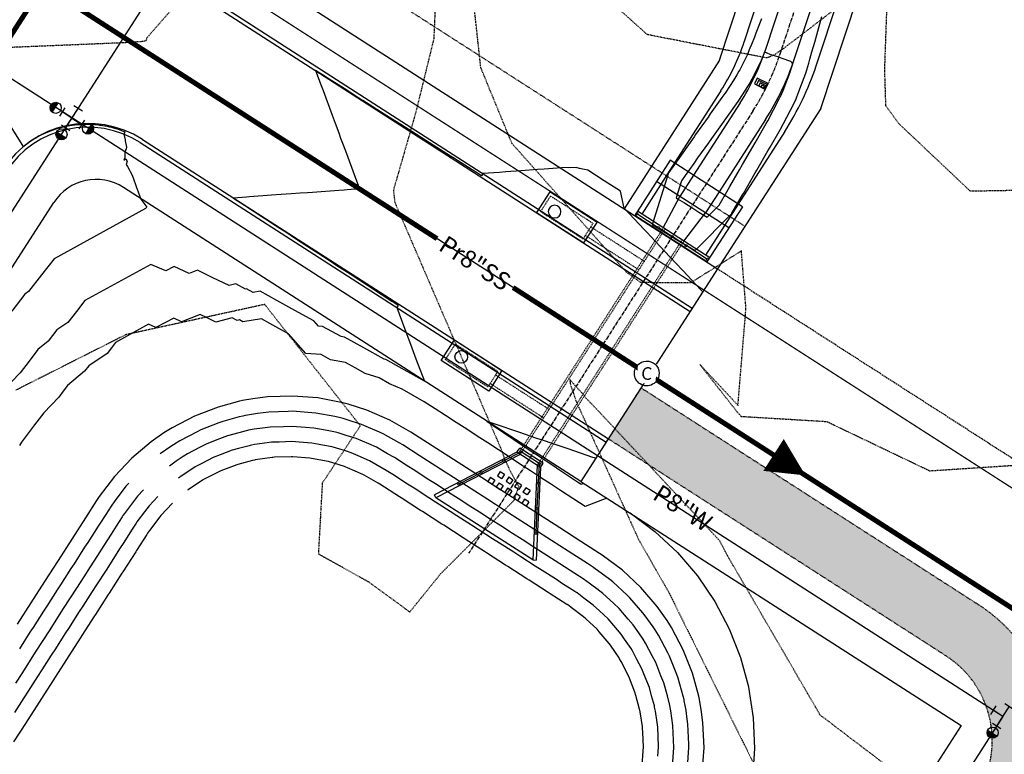
# Model space of a CAD drawing. Extents: x 2165408 to 2168187, y 13659728 to 13663906.
# Drawn here: x 2166787 to 2166982, y 13660793 to 13660939 of the extents above; entities that cross this region are included whole.
import ezdxf

# ---------------------------------------------------------------- set-up
doc = ezdxf.new("R2010")
doc.units = 0
doc.header["$MEASUREMENT"] = 0
for name, pattern in [('CENTER2', [1.125, 0.75, -0.125, 0.125, -0.125]), ('DASHED2', [0.375, 0.25, -0.125]), ('HIDDEN2', [0.1875, 0.125, -0.0625]), ('HIDDEN3', [0.08, 0.05, -0.03])]:
    doc.linetypes.add(name, pattern=pattern)
doc.layers.get('0').update_dxf_attribs({"color": 4})
doc.layers.get('Defpoints').update_dxf_attribs({"color": 8})
for name, color, linetype in [('C-CONTOURS-EXISTING', 11, 'HIDDEN2'), ('C-CONTOURS-PROPOSED', 3, 'Continuous'), ('C-U01-BNDRY', 81, 'Continuous'), ('C-U01-BNDRY-PLAT-ESMT', 81, 'DASHED2'), ('C-U01-DRAIN-CL', 1, 'CENTER2'), ('C-U01-DRAIN-CONC', 103, 'Continuous'), ('C-U01-DRAIN-EARTH', 2, 'Continuous'), ('C-U01-DRAIN-STORM', 103, 'Continuous'), ('C-U01-ESMT', 3, 'HIDDEN2'), ('C-U01-PVMT-CURB-BACK', 1, 'Continuous'), ('C-U01-PVMT-CURB-FACE', 2, 'Continuous'), ('C-U01-ROW', 6, 'Continuous'), ('C-U01-STREET-CL', 1, 'CENTER2'), ('C-U01-SWR-FLOW', 3, 'Continuous'), ('C-U01-SWR-LABEL', 3, 'Continuous'), ('C-U01-SWR-MANHOLE', 3, 'Continuous'), ('C-U01-SWR-PIPE', 61, 'Continuous'), ('C-U01-WATR-FITTINGS', 2, 'Continuous'), ('C-U01-WATR-LABEL', 2, 'Continuous'), ('C-U01-WATR-PIPE', 150, 'Continuous')]:
    doc.layers.add(name, color=color, linetype=linetype)
doc.styles.get("Standard").update_dxf_attribs({"font": 'arial.ttf'})

# ---------------------------------------------------------------- blocks, each defined once
blk = doc.blocks.new('*U30')
for p, q in [((1, 2.3), (-1, 2.3)), ((0, 0), (0, 2.3)), ((-2.3, -1), (-2.3, 1)), ((-2.3, 0), (0, 0)), ((0, 0), (2.3, 0)), ((0, 0), (0, -2.3)), ((2.3, -1), (2.3, 1)), ((1, -2.3), (-1, -2.3))]:
    blk.add_line(p, q)
blk = doc.blocks.new('*U10')
h = blk.add_hatch(color=256)
h.dxf.hatch_style = 1
h.paths.add_polyline_path([(3.8, 1.1), (3.8, 0), (4.9, 0, 0.414214)])
h.paths.add_polyline_path([(4.9, 0), (3.8, 0), (3.8, -1.1, 0.414214)])
blk.add_circle((3.8, 0), 1.1)
blk = doc.blocks.new('*U11')
h = blk.add_hatch(color=256)
h.dxf.hatch_style = 1
h.paths.add_polyline_path([(3.8, 1.1), (3.8, 0), (4.9, 0, 0.414214)])
h.paths.add_polyline_path([(4.9, 0), (3.8, 0), (3.8, -1.1, 0.414214)])
blk.add_circle((3.8, 0), 1.1)
blk = doc.blocks.new('*U12')
h = blk.add_hatch(color=256)
h.dxf.hatch_style = 1
h.paths.add_polyline_path([(3.8, 1.1), (3.8, 0), (4.9, 0, 0.414214)])
h.paths.add_polyline_path([(4.9, 0), (3.8, 0), (3.8, -1.1, 0.414214)])
blk.add_circle((3.8, 0), 1.1)
blk = doc.blocks.new('UP-Water Fittings')
for p, q in [((1, 2.3), (-1, 2.3)), ((0, 0), (0, 2.3)), ((-2.3, -1), (-2.3, 1)), ((-2.3, 0), (0, 0)), ((0, 0), (2.3, 0)), ((2.3, -1), (2.3, 1))]:
    blk.add_line(p, q)
blk = doc.blocks.new('STORM-TYPE C TYPE I')
for p, q in [((-2.42, -5.58), (-2.42, 5.58)), ((-2.42, 5.58), (2.42, 5.58)), ((2.42, 5.58), (2.42, -5.58)), ((2.42, -5.58), (-2.42, -5.58))]:
    blk.add_line(p, q)
at = {"linetype": 'HIDDEN2', "ltscale": 0.3}
for p, q in [((-1.83, 5), (1.83, 5)), ((1.83, -5), (-1.83, -5))]:
    blk.add_line(p, q, dxfattribs=at)
at = {"linetype": 'HIDDEN2', "ltscale": 0.5}
for p, q in [((-1.83, 5), (-1.83, -5)), ((1.83, 5), (1.83, -5))]:
    blk.add_line(p, q, dxfattribs=at)
blk.add_circle((0.33, 2.65), 1.25)
blk = doc.blocks.new('SWR-FLOW')
at = {"linetype": 'HIDDEN2'}
blk.add_lwpolyline([(-8, 0, 8, 0, 0), (0, 0, 0, 0, 0)], format="xyseb", dxfattribs=at)

msp = doc.modelspace()

# ---------------------------------------------------------------- hatches: boundary and pattern name
at = {"layer": 'C-U01-SWR-PIPE', "transparency": 33554687}
h = msp.add_hatch(dxfattribs=at)
h.set_pattern_fill('GRAVEL', color=8, scale=10, angle=45)
h.set_pattern_definition([(273.012787504, (-1.9799, 12.1622), (7.071067811865, -120.208152801713), [1.34536, -133.190880471]), (229.969740728, (-1.9092, 10.81873), (77.78174593052, 91.923881554251), [2.30868, -228.559247612]), (177.510447078, (-3.3941, 9.05097), (148.492424049175, -7.071067811864), [1.62788, -161.160325961]), (312.273689006, (-4.38406, 4.5255), (-134.350288425444, 148.492424049175), [2.10238, -208.135580416]), (337.833654178, (-2.96985, 2.96985), (-120.208152801713, 49.497474683059), [2.06155, -204.093731281]), (42.273689006, (-1.06066, 2.19203), (-148.492424049175, -134.350288425444), [2.10238, -208.135580416]), (82.6942404667, (0.49497, 3.60624), (-21.213203435597, -162.634559672906), [2.78029, -275.248485489]), (117.255328375, (0.84853, 6.36396), (-106.066017177982, 205.060966544099), [2.62488, -259.863214968]), (166.429565615, (-0.35355, 8.6974), (-148.492424049175, 35.355339059327), [2.1095, -208.840731097]), (220.236358309, (-2.4042, 9.1924), (84.852813742386, 70.710678118654), [2.40832, -118.007625788]), (267.397437798, (-4.24264, 7.63675), (-7.0710678118654, -162.6345596729055), [3.11448, -308.333750048]), (183.814074834, (2.687, 11.4551), (-91.92388155425, -7.071067811866), [1.06301, -105.238448127]), (216.46923439, (1.62635, 11.3844), (106.066017177982, 77.78174593052), [2.02237, -200.2151141616]), (270, (0, 10.182), (7.071067812, -7.071067812), [1.41421, -12.727925624]), (248.198590514, (-1.3435, 10.5359), (21.2132034356, 49.49747468306), [0.76158, -75.396151059]), (336.801409486, (-1.6263, 9.8288), (-28.28427124746, 14.14213562373), [1.07703, -52.774618071]), (75.963756532, (-0.6364, 9.4045), (7.07106781187, 35.35533905933), [1.74929, -56.5602289485]), (206.565051177, (-0.212, 11.1016), (21.2132034356, 7.0710678119), [1.26491, -30.357866602]), (61.389540334, (-5.72756, 5.72756), (49.497474683058, 91.923881554251), [1.772, -175.428451467]), (115.346175942, (-4.87904, 7.2832), (49.497474683074, -106.066017178015), [1.48661, -147.174077473]), (338.198590514, (-1.6263, 12.5158), (-49.49747468306, 21.2132034356), [1.52315, -74.634581059]), (28.610459666, (-0.21213, 11.9501), (-91.923881554251, -49.497474683058), [1.772, -175.428451467]), (24.44395478, (-1.3435, 1.3435), (-49.49747468306, -21.2132034356), [1.7088, -83.731237453]), (339.775140569, (0.2121, 2.0506), (-113.137084989848, 42.426406871193), [1.43178, -141.746430633]), (111.801409486, (5.5154, 5.5154), (-21.2132034356, 49.49747468306), [1.52315, -74.634581059]), (62.3540246363, (4.94975, 6.92965), (-63.63961030679, -120.208152801713), [1.67631, -165.9542361424]), (114.44395478, (2.0506, 2.0506), (21.2132034356, -49.49747468306), [0.8544, -84.585637453]), (146.309932474, (5.0912, 5.0912), (-35.35533905933, 21.2132034356), [0.5099, -50.480295136]), (210.963756532, (4.667, 5.374), (28.28427124746, 14.14213562373), [2.06155, -39.169506256]), (231.009005957, (2.89914, 4.31335), (63.63961030679, 77.78174593052), [1.9105, -189.1392317454]), (348.690067526, (0, 8.768), (-21.2132034356, 7.07106781187), [1.44222, -34.613292755]), (38.157226587, (1.4142, 8.4853), (134.350288425444, 106.066017177982), [2.51794, -249.27562624]), (105.945395901, (3.3941, 10.0409), (21.213203435596, -77.78174593052), [1.02956, -101.92674141]), (135, (3.111, 11.031), (-14.142135624, 9e-16), [0.6, -9.4]), (165.256437164, (2.5456, 4.38406), (77.78174593052, -21.213203435596), [1.38924, -137.5351998945]), (93.012787504, (1.2021, 4.7376), (-7.071067811865, 120.208152801713), [2.69072, -131.845520471]), (45, (1.061, 7.425), (0, 14.142135624), [2.6, -7.4]), (10.304846469, (2.89914, 9.2631), (120.208152801713, 21.2132034356), [1.58114, -156.5327430084]), (299.054604099, (4.4548, 9.546), (21.2132034356, -35.35533905933), [1.45602, -71.345078893]), (252.645975364, (5.1619, 8.27315), (-63.639610306789, -205.060966544099), [2.37065, -234.6947418226]), (220.42607874, (4.45477, 6.0104), (-98.994949366116, -84.852813742385), [2.50799, -248.29073408])])
edge = h.paths.add_edge_path()
edge.add_line((2166863.06, 13660608.59), (2166976.59, 13660785.25))
edge.add_arc((2166959.77, 13660796.06), 20, 327.2737, 417.2737)
edge.add_line((2166970.58, 13660812.89), (2166903.79, 13660855.81))
edge.add_line((2166903.79, 13660855.81), (2166910.27, 13660865.91))
edge.add_line((2166910.27, 13660865.91), (2166977.07, 13660822.98))
edge.add_arc((2166959.77, 13660796.06), 32, -32.7263, 57.2737, ccw=False)
edge.add_line((2166986.69, 13660778.76), (2166873.16, 13660602.1))
edge.add_arc((2166889.98, 13660591.29), 20, 147.2737, 237.2737)
edge.add_line((2166879.17, 13660574.46), (2167507.7, 13660170.55))
edge.add_line((2167507.7, 13660170.55), (2167496.53, 13660149.54))
edge.add_arc((2167505.27, 13660188.57), 40, 234.2535, 257.3791, ccw=False)
edge.add_line((2167481.9, 13660156.11), (2167488.54, 13660168.59))
edge.add_line((2167488.54, 13660168.59), (2166872.68, 13660564.37))
edge.add_arc((2166889.98, 13660591.29), 32, 147.2737, 237.2737, ccw=False)

# ---------------------------------------------------------------- linework, layer by layer
at = {"layer": 'C-CONTOURS-EXISTING', "color": 11, "linetype": 'HIDDEN2', "lineweight": -3, "elevation": 570}
for points in [[(2166845.47, 13660972.88), (2166812.44, 13660935.14), (2166812.27, 13660934.57), (2166811.65, 13660934.44), (2166807.78, 13660934.18), (2166747.61, 13660931.71)], [(2166955.81, 13660946.34), (2166938.5, 13660933.1), (2166936.58, 13660931.76), (2166935.14, 13660931.19), (2166911.49, 13660935.81), (2166895.08, 13660950.61)], [(2167118.61, 13660845.77), (2167099.17, 13660883.31), (2167097.29, 13660886.7), (2167095.91, 13660892.82), (2167097.23, 13660908.55), (2167097.72, 13660911.19), (2167096.78, 13660912.86), (2167093.17, 13660912.37), (2167073.76, 13660910.34), (2167062.32, 13660906.57), (2167033.82, 13660899.34), (2167028.08, 13660899.96), (2166995.47, 13660905.15), (2166975.44, 13660904.81), (2166961.37, 13660918.1), (2166958.71, 13660921.7), (2166958.49, 13660928.95), (2166958.96, 13660942.2)]]:
    msp.add_lwpolyline(points, dxfattribs=at)
at = {"layer": 'C-CONTOURS-EXISTING', "color": 8, "linetype": 'HIDDEN2', "lineweight": -3}
for points, elevation in [([(2166870.67, 13660967.24), (2166869.24, 13660934.95), (2166865.69, 13660920.48), (2166861.25, 13660905), (2166861.52, 13660902.65), (2166882.71, 13660853.44), (2166883.18, 13660852.03), (2166884.4, 13660849.32), (2166886.05, 13660846.42), (2166885.1, 13660843.61), (2166870.61, 13660829.11), (2166864.48, 13660821.54), (2166856.46, 13660827.43), (2166846.47, 13660833), (2166847.25, 13660847.13), (2166854.71, 13660858.39), (2166835.79, 13660882.41), (2166808.27, 13660876.41), (2166786.54, 13660865.44)], 569), ([(2166998.99, 13660851.49), (2166967.42, 13660849.43), (2166947.06, 13660859.18), (2166930.07, 13660860.2), (2166930.02, 13660860.38), (2166929.37, 13660861.03), (2166921.89, 13660870.55), (2166929.44, 13660862.44), (2166931.03, 13660881.62), (2166930.12, 13660893.01), (2166920.04, 13660886.66), (2166910.22, 13660886.74), (2166907.41, 13660888.75), (2166884.71, 13660914.29), (2166878.56, 13660929.27), (2166874.8, 13660963.69)], 569), ([(2166966.22, 13660785.56), (2166945.72, 13660801.15), (2166927.35, 13660832.73), (2166925.84, 13660835.63), (2166900.63, 13660862.59), (2166899.43, 13660863.79), (2166898.52, 13660864.94), (2166896.16, 13660867.54), (2166896.24, 13660866.75), (2166897.35, 13660863.39), (2166909.71, 13660836.03), (2166915.86, 13660825.22), (2166932.31, 13660792.02)], 568)]:
    msp.add_lwpolyline(points, dxfattribs=dict(at, elevation=elevation))
at = {"layer": 'C-CONTOURS-PROPOSED', "color": 6, "linetype": 'Continuous', "lineweight": -3}
for points, elevation in [([(2166934.07, 13660938.93), (2166932.99, 13660936.11), (2166932.68, 13660935.31), (2166932.13, 13660933.87), (2166931.82, 13660933.12), (2166931.24, 13660931.75), (2166930.78, 13660930.81), (2166929.8, 13660928.86), (2166929.64, 13660928.56), (2166929.24, 13660927.85), (2166928.6, 13660926.87), (2166926.88, 13660924.21), (2166926.88, 13660924.2), (2166926.87, 13660924.19), (2166926.28, 13660923.37), (2166923.97, 13660920.11), (2166923.53, 13660919.49), (2166921.07, 13660916.03), (2166920.77, 13660915.61), (2166918.17, 13660911.95), (2166918.04, 13660911.76), (2166915.71, 13660908.48), (2166912.49, 13660898.16), (2166912.5, 13660898.15), (2166916.67, 13660895.67), (2166916.75, 13660895.62), (2166916.83, 13660895.57), (2166916.84, 13660895.56), (2166920.95, 13660893.12), (2166928.22, 13660900.44), (2166928.25, 13660900.51), (2166930.35, 13660904.12), (2166930.51, 13660904.4), (2166932.86, 13660908.45), (2166933.15, 13660908.96), (2166935.36, 13660912.79), (2166935.8, 13660913.53), (2166937.87, 13660917.12), (2166937.88, 13660917.12), (2166937.88, 13660917.13), (2166938.43, 13660918.2), (2166940.48, 13660922.12), (2166940.93, 13660923.12), (2166941.08, 13660923.47), (2166941.49, 13660924.53), (2166942.57, 13660927.34), (2166942.84, 13660928.2), (2166943.45, 13660930.13), (2166943.67, 13660930.94), (2166944.09, 13660932.43), (2166944.62, 13660934.31), (2166945.44, 13660937.25), (2166946.04, 13660939.39)], 569), ([(2166922.49, 13660884.91), (2166922.24, 13660885.17), (2166922.06, 13660885.36), (2166920.32, 13660887.21), (2166918.53, 13660889.12), (2166917.16, 13660890.57), (2166915, 13660892.87), (2166912.17, 13660895.88), (2166911.47, 13660896.63), (2166910.93, 13660897.2), (2166907.94, 13660900.38), (2166906.92, 13660901.47), (2166906.21, 13660904.8), (2166902.96, 13660906.89), (2166899.71, 13660908.98), (2166898.08, 13660909.34), (2166897.4, 13660909.49), (2166894.52, 13660909.44), (2166891.12, 13660909.19), (2166889.76, 13660909.09), (2166886.57, 13660908.86), (2166883.53, 13660908.64), (2166882.22, 13660908.55), (2166878.98, 13660908.31), (2166878.9, 13660908.19), (2166878.69, 13660907.87), (2166877.68, 13660908.51), (2166877.55, 13660908.6), (2166873.94, 13660910.89), (2166873.33, 13660911.27), (2166872.54, 13660911.78), (2166869.11, 13660913.95), (2166867.7, 13660914.85), (2166864.89, 13660916.63), (2166862.72, 13660918.01), (2166860.67, 13660919.31), (2166858.01, 13660921), (2166856.44, 13660921.99), (2166855.24, 13660922.75), (2166854.75, 13660923.06), (2166854.12, 13660923.46), (2166852.22, 13660924.67), (2166851.5, 13660925.13), (2166848, 13660927.34), (2166847.75, 13660927.5), (2166845.85, 13660928.7), (2166846.96, 13660925.73), (2166847.33, 13660924.74), (2166849.14, 13660919.87), (2166849.72, 13660918.31), (2166850.45, 13660916.36), (2166850.82, 13660915.35), (2166851.32, 13660914.01), (2166851.97, 13660912.26), (2166853.5, 13660908.15), (2166854.57, 13660905.27), (2166852.12, 13660905.09), (2166851.5, 13660905.05), (2166850.48, 13660904.98), (2166845.27, 13660904.6), (2166844.24, 13660904.52), (2166842.78, 13660904.42), (2166841.06, 13660904.29), (2166839.04, 13660904.15), (2166837.16, 13660904.01), (2166832.8, 13660903.7), (2166832.17, 13660903.65), (2166829.64, 13660903.47), (2166831.76, 13660902.08), (2166835.23, 13660899.82), (2166835.95, 13660899.35), (2166837.84, 13660898.13), (2166838.47, 13660897.72), (2166839.63, 13660896.96), (2166840.14, 13660896.62), (2166841.7, 13660895.62), (2166844.34, 13660893.9), (2166846.5, 13660892.48), (2166848.53, 13660891.17), (2166850.09, 13660890.15), (2166852.72, 13660888.44), (2166856.12, 13660886.22), (2166856.91, 13660885.71), (2166860.93, 13660883.09), (2166861.1, 13660882.98), (2166861.23, 13660882.9), (2166862.23, 13660882.25), (2166862.15, 13660882.13), (2166861.95, 13660881.81), (2166863.54, 13660877.53), (2166864.64, 13660874.58), (2166865.72, 13660871.68), (2166867.38, 13660867.2), (2166864.11, 13660869.07), (2166863.97, 13660869.13), (2166859.78, 13660871.5), (2166859.46, 13660871.59), (2166855.4, 13660873.85), (2166851.6, 13660875.96), (2166850.95, 13660876.08), (2166847.25, 13660878.08), (2166846.44, 13660878.14), (2166845.54, 13660879.17), (2166841.77, 13660881.23), (2166838.22, 13660883.18), (2166834.88, 13660885.01), (2166833.52, 13660884.8), (2166832.19, 13660885.5), (2166832.02, 13660885.46), (2166830.07, 13660886.47), (2166828.78, 13660886.13), (2166825.55, 13660887.71), (2166822.5, 13660889.2), (2166820.86, 13660888.57), (2166817.86, 13660889.95), (2166816.2, 13660889.09), (2166813.26, 13660890.35), (2166800.21, 13660883.18), (2166798.54, 13660881.04), (2166796.83, 13660878.85), (2166794.63, 13660877.37), (2166792.91, 13660875.14), (2166790.93, 13660873.47), (2166789.2, 13660871.21), (2166787.42, 13660868.89), (2166785.7, 13660867.07)], 569), ([(2166903.47, 13660844.07), (2166899.2, 13660842.44), (2166896.99, 13660843.86), (2166896.75, 13660844.02), (2166894.54, 13660845.44), (2166892.56, 13660846.76), (2166890.37, 13660848.17), (2166888.36, 13660849.51), (2166886.2, 13660850.89), (2166884.17, 13660852.25), (2166882.03, 13660853.62), (2166879.97, 13660855), (2166877.86, 13660856.35), (2166875.78, 13660857.74), (2166873.7, 13660859.08), (2166871.57, 13660860.45), (2166869.49, 13660861.78), (2166867.37, 13660863.15), (2166865.18, 13660864.4), (2166863.02, 13660865.63), (2166860.5, 13660866.72), (2166858.41, 13660867.9), (2166855.7, 13660868.74), (2166853.67, 13660869.86), (2166851.77, 13660870.92), (2166848.83, 13660871.48), (2166846.98, 13660872.48), (2166843.92, 13660872.71), (2166840.49, 13660876.62), (2166838.6, 13660877.65), (2166836.83, 13660878.62), (2166835.16, 13660879.54), (2166831.46, 13660878.99), (2166830.79, 13660879.34), (2166830.36, 13660879.25), (2166829.38, 13660879.75), (2166826.13, 13660878.88), (2166824.52, 13660879.67), (2166822.99, 13660880.41), (2166819.32, 13660879), (2166817.82, 13660879.69), (2166814.28, 13660877.85), (2166812.81, 13660878.48), (2166806.29, 13660874.9), (2166805.45, 13660873.83), (2166804.6, 13660872.73), (2166800.96, 13660870.29), (2166800.1, 13660869.18), (2166796.78, 13660866.37), (2166795.91, 13660865.24), (2166795.02, 13660864.08), (2166792.06, 13660860.95), (2166791.16, 13660859.78), (2166790.24, 13660858.57), (2166787.68, 13660855.18), (2166787.24, 13660854.52)], 568), ([(2166922.38, 13660789.68), (2166922.73, 13660794.66), (2166922.52, 13660799.65), (2166922.19, 13660802.23), (2166921.76, 13660804.59), (2166921.7, 13660804.87), (2166920.46, 13660809.42), (2166918.63, 13660814.07), (2166916.29, 13660818.49), (2166915.44, 13660819.85), (2166913.48, 13660822.62), (2166910.23, 13660826.42), (2166906.58, 13660829.83), (2166902.57, 13660832.81), (2166902.06, 13660833.15), (2166898.37, 13660835.52), (2166894.16, 13660838.22), (2166889.96, 13660840.93), (2166885.75, 13660843.63), (2166881.54, 13660846.33), (2166877.34, 13660849.04), (2166873.13, 13660851.74), (2166868.93, 13660854.44), (2166864.72, 13660857.15), (2166860.58, 13660859.51), (2166856, 13660861.5), (2166852.28, 13660862.69), (2166851.22, 13660862.97), (2166846.31, 13660863.9), (2166841.33, 13660864.28), (2166836.33, 13660864.11), (2166833.44, 13660863.75), (2166831.39, 13660863.38), (2166830.82, 13660863.26), (2166826.56, 13660862.11), (2166821.89, 13660860.31), (2166817.46, 13660858.01), (2166815.83, 13660856.99), (2166813.31, 13660855.23), (2166809.49, 13660852), (2166806.05, 13660848.37), (2166803.04, 13660844.39), (2166802.53, 13660843.61), (2166800.33, 13660840.18), (2166797.63, 13660835.98), (2166794.92, 13660831.77), (2166792.22, 13660827.56), (2166789.52, 13660823.36), (2166786.82, 13660819.15)], 567), ([(2166919.45, 13660790.76), (2166919.73, 13660794.7), (2166919.7, 13660795.42), (2166919.53, 13660799.36), (2166919.28, 13660801.39), (2166919.16, 13660802.12), (2166918.82, 13660803.97), (2166918.81, 13660804.01), (2166918.77, 13660804.23), (2166918.59, 13660804.89), (2166917.61, 13660808.48), (2166917.34, 13660809.16), (2166915.9, 13660812.82), (2166915.56, 13660813.47), (2166913.72, 13660816.94), (2166913.05, 13660818.01), (2166912.63, 13660818.63), (2166911.1, 13660820.8), (2166910.62, 13660821.36), (2166908.06, 13660824.34), (2166907.52, 13660824.85), (2166904.66, 13660827.53), (2166904.06, 13660827.97), (2166900.92, 13660830.31), (2166900.84, 13660830.36), (2166900.44, 13660830.63), (2166899.64, 13660831.14), (2166896.75, 13660833), (2166895.83, 13660833.58), (2166892.54, 13660835.7), (2166891.62, 13660836.29), (2166888.33, 13660838.4), (2166887.41, 13660839), (2166884.13, 13660841.11), (2166883.2, 13660841.7), (2166879.92, 13660843.81), (2166878.99, 13660844.41), (2166875.72, 13660846.51), (2166874.78, 13660847.11), (2166871.51, 13660849.22), (2166870.57, 13660849.82), (2166867.3, 13660851.92), (2166866.36, 13660852.53), (2166863.1, 13660854.62), (2166862.43, 13660855), (2166859.23, 13660856.82), (2166858.49, 13660857.15), (2166854.96, 13660858.68), (2166852.1, 13660859.6), (2166851.31, 13660859.84), (2166850.5, 13660860.05), (2166849.7, 13660860.21), (2166845.92, 13660860.92), (2166845.1, 13660860.99), (2166841.27, 13660861.28), (2166840.45, 13660861.25), (2166836.6, 13660861.12), (2166834.39, 13660860.85), (2166833.56, 13660860.72), (2166831.99, 13660860.44), (2166831.9, 13660860.42), (2166831.46, 13660860.33), (2166830.76, 13660860.14), (2166827.48, 13660859.26), (2166826.71, 13660858.96), (2166823.13, 13660857.58), (2166822.4, 13660857.2), (2166818.99, 13660855.43), (2166817.74, 13660854.65), (2166817.04, 13660854.18), (2166815.11, 13660852.83)], 566), ([(2166901.31, 13660851.95), (2166901.06, 13660852.04), (2166900.72, 13660852.15), (2166898.25, 13660852.99), (2166895.84, 13660853.81), (2166892.68, 13660854.87), (2166890.95, 13660855.46), (2166889.64, 13660855.9), (2166886.07, 13660857.11), (2166881.41, 13660858.69), (2166881.19, 13660858.76), (2166881.02, 13660858.82), (2166879.78, 13660859.24), (2166880.97, 13660858.44), (2166880.99, 13660858.43), (2166885.1, 13660855.69), (2166885.17, 13660855.64), (2166889.23, 13660852.93), (2166889.35, 13660852.86), (2166893.37, 13660850.18), (2166893.53, 13660850.07), (2166897.5, 13660847.43), (2166897.72, 13660847.29), (2166898.19, 13660846.97), (2166898.41, 13660846.83), (2166898.84, 13660846.99)], 569), ([(2166913.6, 13660792.99), (2166913.73, 13660794.79), (2166913.63, 13660796.99), (2166913.56, 13660798.78), (2166913.44, 13660799.7), (2166913.11, 13660801.9), (2166912.95, 13660802.73), (2166912.93, 13660802.85), (2166912.91, 13660802.95), (2166912.35, 13660804.98), (2166911.91, 13660806.59), (2166911.09, 13660808.68), (2166910.45, 13660810.31), (2166909.39, 13660812.31), (2166908.58, 13660813.85), (2166908.28, 13660814.32), (2166907.01, 13660816.2), (2166906.33, 13660817.15), (2166904.85, 13660818.89), (2166903.73, 13660820.19), (2166902.06, 13660821.75), (2166900.81, 13660822.92), (2166898.96, 13660824.3), (2166897.6, 13660825.31), (2166897.37, 13660825.46), (2166897.19, 13660825.58), (2166894.75, 13660827.15), (2166893.5, 13660827.95), (2166890.7, 13660829.75), (2166889.3, 13660830.65), (2166886.48, 13660832.46), (2166885.09, 13660833.36), (2166882.26, 13660835.17), (2166880.88, 13660836.06), (2166878.04, 13660837.89), (2166876.68, 13660838.76), (2166873.82, 13660840.6), (2166872.47, 13660841.46), (2166869.6, 13660843.31), (2166868.27, 13660844.17), (2166865.38, 13660846.03), (2166864.06, 13660846.87), (2166861.15, 13660848.74), (2166859.85, 13660849.57), (2166857.81, 13660850.74), (2166856.54, 13660851.46), (2166854.27, 13660852.45), (2166852.88, 13660853.05), (2166851.75, 13660853.42), (2166849.37, 13660854.15), (2166849.05, 13660854.23), (2166846.6, 13660854.7), (2166845.13, 13660854.98), (2166842.63, 13660855.17), (2166841.14, 13660855.28), (2166838.63, 13660855.19), (2166837.15, 13660855.14), (2166836.29, 13660855.04), (2166833.79, 13660854.67), (2166833.19, 13660854.56), (2166832.9, 13660854.5), (2166832.73, 13660854.46), (2166830.58, 13660853.88), (2166829.32, 13660853.55), (2166826.97, 13660852.64), (2166825.59, 13660852.11), (2166823.35, 13660850.94), (2166822.05, 13660850.26), (2166821.57, 13660849.97), (2166819.46, 13660848.56), (2166818.72, 13660848.04)], 564), ([(2166910.47, 13660791.17), (2166910.67, 13660794.1), (2166910.73, 13660794.83), (2166910.6, 13660797.78), (2166910.57, 13660798.49), (2166910.53, 13660798.86), (2166910.08, 13660801.78), (2166910.02, 13660802.11), (2166909.98, 13660802.28), (2166909.97, 13660802.31), (2166909.23, 13660805.03), (2166909.06, 13660805.65), (2166907.96, 13660808.44), (2166907.72, 13660809.06), (2166906.31, 13660811.73), (2166906.01, 13660812.3), (2166905.9, 13660812.48), (2166904.19, 13660814.98), (2166903.95, 13660815.33), (2166901.97, 13660817.65), (2166901.56, 13660818.12), (2166899.33, 13660820.21), (2166898.89, 13660820.62), (2166896.42, 13660822.46), (2166895.95, 13660822.81), (2166895.63, 13660823.02), (2166895.57, 13660823.05), (2166892.3, 13660825.16), (2166891.88, 13660825.43), (2166888.13, 13660827.83), (2166887.67, 13660828.13), (2166883.91, 13660830.55), (2166883.47, 13660830.83), (2166879.68, 13660833.26), (2166879.26, 13660833.53), (2166875.46, 13660835.98), (2166875.06, 13660836.24), (2166871.23, 13660838.7), (2166870.85, 13660838.94), (2166867.01, 13660841.41), (2166866.64, 13660841.64), (2166862.78, 13660844.13), (2166862.44, 13660844.35), (2166858.55, 13660846.84), (2166858.23, 13660847.05), (2166855.5, 13660848.61), (2166855.2, 13660848.78), (2166852.16, 13660850.1), (2166851.83, 13660850.24), (2166851.58, 13660850.32), (2166848.4, 13660851.3), (2166848.33, 13660851.32), (2166845.05, 13660851.94), (2166844.73, 13660852), (2166841.39, 13660852.26), (2166841.08, 13660852.28), (2166837.72, 13660852.16), (2166837.42, 13660852.15), (2166837.24, 13660852.13), (2166833.91, 13660851.64), (2166833.79, 13660851.62), (2166833.41, 13660851.54), (2166833.37, 13660851.53), (2166830.49, 13660850.76), (2166830.25, 13660850.69), (2166827.09, 13660849.47), (2166826.83, 13660849.37), (2166823.83, 13660847.81), (2166823.57, 13660847.68), (2166823.48, 13660847.62), (2166820.67, 13660845.74), (2166820.53, 13660845.64)], 563), ([(2166808.91, 13660847.03), (2166808.34, 13660846.43), (2166806.02, 13660843.37), (2166805.53, 13660842.71), (2166805.14, 13660842.11), (2166805.05, 13660841.99), (2166803.36, 13660839.35), (2166802.85, 13660838.56), (2166800.77, 13660835.32), (2166800.15, 13660834.36), (2166798.06, 13660831.11), (2166797.45, 13660830.15), (2166795.36, 13660826.9), (2166794.75, 13660825.94), (2166792.66, 13660822.69), (2166792.05, 13660821.74), (2166789.95, 13660818.48), (2166789.34, 13660817.53), (2166787.25, 13660814.27)], 566), ([(2166814.66, 13660844.39), (2166812.92, 13660842.56), (2166812.03, 13660841.38), (2166810.51, 13660839.37), (2166810.36, 13660839.14), (2166810.1, 13660838.74), (2166809.45, 13660837.72), (2166807.9, 13660835.32), (2166807.09, 13660834.06), (2166805.2, 13660831.11), (2166804.39, 13660829.85), (2166802.5, 13660826.91), (2166801.68, 13660825.63), (2166799.8, 13660822.7), (2166798.97, 13660821.42), (2166797.09, 13660818.49), (2166796.26, 13660817.2), (2166794.39, 13660814.29), (2166793.56, 13660812.99), (2166791.69, 13660810.08), (2166790.85, 13660808.77), (2166788.99, 13660805.87), (2166788.14, 13660804.56), (2166786.29, 13660801.66)], 564), ([(2166817.53, 13660843.07), (2166815.21, 13660840.62), (2166815.03, 13660840.38), (2166813, 13660837.69), (2166812.97, 13660837.65), (2166812.63, 13660837.12), (2166812.49, 13660836.91), (2166810.43, 13660833.7), (2166810.26, 13660833.43), (2166807.72, 13660829.49), (2166807.55, 13660829.21), (2166805.02, 13660825.29), (2166804.84, 13660825), (2166802.32, 13660821.08), (2166802.13, 13660820.78), (2166799.62, 13660816.87), (2166799.42, 13660816.56), (2166796.92, 13660812.66), (2166796.71, 13660812.34), (2166794.21, 13660808.46), (2166794, 13660808.13), (2166791.51, 13660804.25), (2166791.29, 13660803.91), (2166788.81, 13660800.04), (2166788.58, 13660799.69), (2166786.11, 13660795.84)], 563), ([(2166908.09, 13660841.15), (2166912.99, 13660837.5), (2166917.45, 13660833.33), (2166921.43, 13660828.69), (2166924.86, 13660823.64), (2166927.71, 13660818.24), (2166929.95, 13660812.56), (2166931.47, 13660806.99), (2166931.54, 13660806.66), (2166932.47, 13660800.62), (2166932.72, 13660794.52), (2166932.3, 13660788.43)], 567)]:
    msp.add_lwpolyline(points, dxfattribs=dict(at, elevation=elevation))
for points, elevation in [([(2166939.77, 13660928.43), (2166940.27, 13660930.02), (2166940.15, 13660930.2), (2166939.91, 13660930.51), (2166938.19, 13660931.07), (2166937.55, 13660931.32), (2166935.83, 13660931.89), (2166935.19, 13660932.14), (2166935.06, 13660932.19), (2166934.72, 13660932.31), (2166934.05, 13660930.7), (2166934.03, 13660930.66), (2166932.59, 13660927.72), (2166932.51, 13660927.56), (2166931.95, 13660926.56), (2166931.91, 13660926.49), (2166929.67, 13660922.99), (2166929.4, 13660922.58), (2166929.39, 13660922.57), (2166929.39, 13660922.57), (2166926.97, 13660919.16), (2166926.49, 13660918.49), (2166924.21, 13660915.28), (2166923.6, 13660914.41), (2166921.46, 13660911.4), (2166920.7, 13660910.32), (2166918.99, 13660907.92), (2166918.24, 13660906.86), (2166917.19, 13660903.51), (2166917.48, 13660903.33), (2166918.83, 13660902.52), (2166920.28, 13660901.59), (2166921.72, 13660900.66), (2166922.03, 13660900.49), (2166923.35, 13660899.71), (2166925.69, 13660902.07), (2166927.22, 13660904.7), (2166927.82, 13660905.74), (2166929.75, 13660909.06), (2166930.33, 13660910.08), (2166932.39, 13660913.63), (2166932.84, 13660914.41), (2166935.04, 13660918.2), (2166935.35, 13660918.74), (2166935.36, 13660918.75), (2166935.36, 13660918.76), (2166937.62, 13660923.12), (2166937.81, 13660923.48), (2166937.85, 13660923.57), (2166938.37, 13660924.76), (2166939.75, 13660928.36), (2166939.77, 13660928.43)], 568), ([(2166935.43, 13660926.14), (2166933.22, 13660927.2), (2166932.69, 13660926.1), (2166934.86, 13660924.99), (2166935.43, 13660926.14)], 568), ([(2166935.23, 13660925.92), (2166933.53, 13660926.73), (2166933.12, 13660925.89), (2166934.79, 13660925.03), (2166935.23, 13660925.92)], 569), ([(2166934.84, 13660925.48), (2166934.15, 13660925.8), (2166933.99, 13660925.46), (2166934.66, 13660925.12), (2166934.84, 13660925.48)], 571), ([(2166934.64, 13660925.26), (2166934.47, 13660925.34), (2166934.43, 13660925.25), (2166934.59, 13660925.17), (2166934.64, 13660925.26)], 572)]:
    msp.add_lwpolyline(points, close=True, dxfattribs=dict(at, elevation=elevation))
at = {"layer": 'C-CONTOURS-PROPOSED', "color": 7, "linetype": 'Continuous', "lineweight": -3, "elevation": 570}
msp.add_lwpolyline([(2166935.04, 13660925.7), (2166933.84, 13660926.27), (2166933.56, 13660925.67), (2166934.73, 13660925.08), (2166935.04, 13660925.7)], close=True, dxfattribs=at)
at = {"layer": 'C-CONTOURS-PROPOSED', "color": 7, "linetype": 'Continuous', "lineweight": -3}
for points, elevation in [([(2166780.45, 13660925.54), (2166787.87, 13660913.86), (2166787.91, 13660913.56), (2166788.21, 13660913.81), (2166788.97, 13660914.37), (2166789.01, 13660914.41), (2166789.07, 13660914.44), (2166789.84, 13660914.96), (2166790.57, 13660915.4), (2166790.7, 13660915.48), (2166790.84, 13660915.56), (2166791.58, 13660915.95), (2166792.26, 13660916.28), (2166792.48, 13660916.38), (2166793.14, 13660916.65), (2166793.4, 13660916.76), (2166794.03, 13660916.99), (2166794.34, 13660917.1), (2166794.94, 13660917.28), (2166795.29, 13660917.38), (2166795.68, 13660917.48), (2166796.26, 13660917.62), (2166796.38, 13660917.65), (2166796.54, 13660917.69), (2166796.91, 13660917.76), (2166797.23, 13660917.82), (2166797.72, 13660917.89), (2166798.22, 13660917.96), (2166798.76, 13660918.01), (2166799.2, 13660918.05), (2166799.8, 13660918.08), (2166800.2, 13660918.09), (2166800.56, 13660918.09), (2166801.19, 13660918.09), (2166801.51, 13660918.07), (2166802.18, 13660918.03), (2166802.92, 13660917.95), (2166803.17, 13660917.92), (2166803.39, 13660917.89), (2166804.14, 13660917.77), (2166804.33, 13660917.73), (2166805.11, 13660917.57), (2166805.25, 13660917.53), (2166806.07, 13660917.31), (2166806.96, 13660917.03), (2166807.01, 13660917.01), (2166807.93, 13660916.67), (2166807.94, 13660916.67), (2166807.95, 13660916.67), (2166808.12, 13660916.59), (2166807.97, 13660916.2), (2166807.93, 13660916.11), (2166808.21, 13660914.96), (2166808.2, 13660914.82), (2166808.44, 13660913.55), (2166808.4, 13660913.22), (2166808.11, 13660912.53), (2166808.14, 13660911.4), (2166807.94, 13660910.96), (2166808.29, 13660911.21), (2166808.55, 13660910.78), (2166808.4, 13660910.11), (2166808.63, 13660909.69), (2166808.94, 13660909.11), (2166809.14, 13660908.74), (2166809.49, 13660908.11), (2166809.74, 13660907.44), (2166810.36, 13660905.76), (2166811.29, 13660903.25), (2166812.45, 13660901.65), (2166812.19, 13660901.38), (2166794.14, 13660891.47), (2166791.63, 13660888.26), (2166789.06, 13660884.96), (2166788.31, 13660884.46), (2166785.73, 13660881.11)], 570), ([(2166916.53, 13660791.88), (2166916.73, 13660794.75), (2166916.66, 13660796.21), (2166916.55, 13660799.07), (2166916.36, 13660800.54), (2166916.13, 13660802.01), (2166915.89, 13660803.35), (2166915.87, 13660803.43), (2166915.84, 13660803.59), (2166915.47, 13660804.94), (2166914.76, 13660807.53), (2166914.21, 13660808.92), (2166913.17, 13660811.57), (2166912.48, 13660812.89), (2166911.15, 13660815.39), (2166910.67, 13660816.16), (2166909.82, 13660817.42), (2166908.72, 13660818.98), (2166907.73, 13660820.12), (2166905.9, 13660822.27), (2166904.79, 13660823.3), (2166902.73, 13660825.22), (2166901.51, 13660826.14), (2166899.26, 13660827.81), (2166899.1, 13660827.91), (2166898.81, 13660828.1), (2166897.19, 13660829.14), (2166895.13, 13660830.47), (2166893.27, 13660831.67), (2166890.92, 13660833.18), (2166889.05, 13660834.38), (2166886.71, 13660835.88), (2166884.84, 13660837.09), (2166882.51, 13660838.58), (2166880.62, 13660839.79), (2166878.3, 13660841.29), (2166876.4, 13660842.5), (2166874.09, 13660843.99), (2166872.19, 13660845.21), (2166869.89, 13660846.69), (2166867.97, 13660847.92), (2166865.68, 13660849.4), (2166863.76, 13660850.63), (2166861.47, 13660852.1), (2166860.12, 13660852.87), (2166857.89, 13660854.14), (2166856.38, 13660854.8), (2166853.92, 13660855.87), (2166851.93, 13660856.51), (2166850.34, 13660857), (2166849.78, 13660857.14), (2166848.15, 13660857.45), (2166845.52, 13660857.95), (2166843.86, 13660858.08), (2166841.2, 13660858.28), (2166839.54, 13660858.22), (2166836.87, 13660858.13), (2166835.34, 13660857.94), (2166833.68, 13660857.7), (2166832.59, 13660857.5), (2166832.4, 13660857.46), (2166832.1, 13660857.4), (2166830.67, 13660857.01), (2166828.4, 13660856.4), (2166826.84, 13660855.8), (2166824.36, 13660854.84), (2166822.87, 13660854.07), (2166820.52, 13660852.84), (2166819.65, 13660852.31), (2166818.25, 13660851.37), (2166816.92, 13660850.43)], 565), ([(2166811.78, 13660845.71), (2166810.63, 13660844.5), (2166809.03, 13660842.37), (2166808.02, 13660841.04), (2166807.75, 13660840.62), (2166807.58, 13660840.37), (2166806.4, 13660838.54), (2166805.38, 13660836.94), (2166803.93, 13660834.69), (2166802.68, 13660832.74), (2166801.23, 13660830.48), (2166799.97, 13660828.53), (2166798.52, 13660826.26), (2166797.27, 13660824.32), (2166795.81, 13660822.05), (2166794.57, 13660820.11), (2166793.11, 13660817.84), (2166791.87, 13660815.91), (2166790.4, 13660813.63), (2166789.17, 13660811.7), (2166787.7, 13660809.41), (2166786.46, 13660807.49)], 565)]:
    msp.add_lwpolyline(points, dxfattribs=dict(at, elevation=elevation))
at = {"layer": 'C-U01-BNDRY'}
for p, q in [((2166945.81, 13660921.21), (2167167.4, 13661591.26)), ((2166945.81, 13660921.21), (2166925.41, 13660889.46)), ((2166925.41, 13660889.46), (2166898.38, 13660847.4)), ((2166898.38, 13660847.4), (2166973.59, 13660799.07)), ((2166973.59, 13660799.07), (2166873.39, 13660643.15))]:
    msp.add_line(p, q, dxfattribs=at)
at = {"layer": 'C-U01-BNDRY-PLAT-ESMT', "linetype": 'DASHED2'}
msp.add_line((2166925.41, 13660889.46), (2167042.68, 13660814.1), dxfattribs=at)
at = {"layer": 'C-U01-DRAIN-CL'}
for p, q in [((2166937.8, 13660932), (2167156.95, 13661594.71)), ((2166932.39, 13660920.67), (2166876.15, 13660833.16))]:
    msp.add_line(p, q, dxfattribs=at)
msp.add_arc((2166890.32, 13660947.7), 50, 327.2737, 341.7012, dxfattribs=at)
at = {"layer": 'C-U01-DRAIN-CONC'}
for p, q in [((2166916.04, 13660910.95), (2166909.01, 13660900.01)), ((2166916.88, 13660910.41), (2166910.39, 13660900.31)), ((2166930.34, 13660901.75), (2166916.04, 13660910.95)), ((2166927.63, 13660897.55), (2166913.34, 13660906.74)), ((2166914.67, 13660897.56), (2166917.96, 13660903.77)), ((2166929.5, 13660902.29), (2166923.01, 13660892.19)), ((2166923.85, 13660891.66), (2166909.55, 13660900.85)), ((2166918.73, 13660894.95), (2166923.01, 13660900.52)), ((2166930.34, 13660901.75), (2166923.31, 13660890.82)), ((2166923.31, 13660890.82), (2166909.01, 13660900.01)), ((2166885.71, 13660853.16), (2166886.26, 13660854)), ((2166890.92, 13660851.01), (2166886.26, 13660854)), ((2166885.71, 13660853.16), (2166869.38, 13660844.74)), ((2166886.37, 13660852.75), (2166869.68, 13660844.15)), ((2166890.38, 13660850.17), (2166885.71, 13660853.16)), ((2166889.73, 13660850.59), (2166888.83, 13660831.84)), ((2166890.38, 13660850.17), (2166889.5, 13660831.81)), ((2166890.38, 13660850.17), (2166890.92, 13660851.01)), ((2166880.47, 13660848.21), (2166879.93, 13660847.37)), ((2166880.47, 13660848.21), (2166881.32, 13660847.67)), ((2166881.32, 13660847.67), (2166880.78, 13660846.83)), ((2166882.4, 13660849.35), (2166881.86, 13660848.51)), ((2166881.86, 13660848.51), (2166882.7, 13660847.97)), ((2166882.4, 13660849.35), (2166883.24, 13660848.81)), ((2166883.24, 13660848.81), (2166882.7, 13660847.97)), ((2166884.08, 13660848.27), (2166883.54, 13660847.43)), ((2166884.08, 13660848.27), (2166884.92, 13660847.73)), ((2166884.92, 13660847.73), (2166884.38, 13660846.89)), ((2166879.93, 13660847.37), (2166880.78, 13660846.83)), ((2166882.16, 13660847.13), (2166881.62, 13660846.29)), ((2166881.62, 13660846.29), (2166882.46, 13660845.75)), ((2166882.16, 13660847.13), (2166883, 13660846.59)), ((2166883, 13660846.59), (2166882.46, 13660845.75)), ((2166883.84, 13660846.05), (2166883.3, 13660845.21)), ((2166883.54, 13660847.43), (2166884.38, 13660846.89)), ((2166884.68, 13660845.51), (2166883.84, 13660846.05)), ((2166885.76, 13660847.19), (2166885.22, 13660846.35)), ((2166886.06, 13660845.81), (2166885.22, 13660846.35)), ((2166886.6, 13660846.65), (2166885.76, 13660847.19)), ((2166886.6, 13660846.65), (2166886.06, 13660845.81)), ((2166887.44, 13660846.11), (2166886.9, 13660845.27)), ((2166888.29, 13660845.57), (2166887.44, 13660846.11)), ((2166869.68, 13660844.15), (2166869.38, 13660844.74)), ((2166888.83, 13660831.84), (2166869.68, 13660844.15)), ((2166884.14, 13660844.67), (2166883.3, 13660845.21)), ((2166884.68, 13660845.51), (2166884.14, 13660844.67)), ((2166885.52, 13660844.97), (2166884.98, 13660844.12)), ((2166885.82, 13660843.58), (2166884.98, 13660844.12)), ((2166886.36, 13660844.43), (2166885.52, 13660844.97)), ((2166886.36, 13660844.43), (2166885.82, 13660843.58)), ((2166887.2, 13660843.88), (2166886.66, 13660843.04)), ((2166887.75, 13660844.73), (2166886.9, 13660845.27)), ((2166888.05, 13660843.34), (2166887.2, 13660843.88)), ((2166888.29, 13660845.57), (2166887.75, 13660844.73)), ((2166887.51, 13660842.5), (2166886.66, 13660843.04)), ((2166888.05, 13660843.34), (2166887.51, 13660842.5)), ((2166888.83, 13660831.84), (2166889.5, 13660831.81))]:
    msp.add_line(p, q, dxfattribs=at)
at = {"layer": 'C-U01-DRAIN-CONC', "color": 1}
for p, q in [((2166909.28, 13660900.43), (2166909.28, 13660900.43)), ((2166913.48, 13660897.73), (2166909.62, 13660900.21)), ((2166916.26, 13660895.94), (2166913.82, 13660897.51)), ((2166919.04, 13660894.16), (2166916.6, 13660895.73)), ((2166923.24, 13660891.45), (2166919.37, 13660893.94)), ((2166923.58, 13660891.24), (2166923.58, 13660891.24)), ((2166886.37, 13660853.13), (2166883.26, 13660851.52)), ((2166889.91, 13660851.06), (2166886.72, 13660853.11)), ((2166882.9, 13660851.34), (2166878.82, 13660849.23)), ((2166890.07, 13660850.75), (2166889.9, 13660847.25)), ((2166878.46, 13660849.05), (2166874.37, 13660846.94)), ((2166889.88, 13660846.85), (2166889.66, 13660842.26)), ((2166889.65, 13660841.86), (2166889.43, 13660837.26))]:
    msp.add_line(p, q, dxfattribs=at)
for centre in [(2166909.45, 13660900.32), (2166913.65, 13660897.62), (2166916.43, 13660895.83), (2166919.2, 13660894.05), (2166923.41, 13660891.35), (2166883.08, 13660851.43), (2166886.55, 13660853.22), (2166890.08, 13660850.95), (2166878.64, 13660849.14), (2166874.19, 13660846.85), (2166889.89, 13660847.05), (2166889.66, 13660842.06), (2166889.42, 13660837.06)]:
    msp.add_circle(centre, 0.2, dxfattribs=at)
at = {"layer": 'C-U01-DRAIN-EARTH'}
for p, q in [((2166940.64, 13660931.06), (2167143.29, 13661543.83)), ((2166934.95, 13660932.94), (2167102.7, 13661440.2)), ((2166930.67, 13660934.35), (2167047.6, 13661287.91)), ((2166944.92, 13660929.64), (2167061.84, 13661283.2)), ((2166926.08, 13660924.72), (2166916.88, 13660910.41)), ((2166929.86, 13660922.29), (2166920.66, 13660907.97)), ((2166934.91, 13660919.04), (2166925.71, 13660904.73)), ((2166938.7, 13660916.61), (2166929.5, 13660902.29))]:
    msp.add_line(p, q, dxfattribs=at)
for radius in [42.5, 47, 53, 57.5]:
    msp.add_arc((2166890.32, 13660947.7), radius, 327.2737, 341.7012, dxfattribs=at)
at = {"layer": 'C-U01-DRAIN-STORM'}
for p, q in [((2166920.66, 13660907.97), (2166917.96, 13660903.77)), ((2166925.71, 13660904.73), (2166923.01, 13660900.52))]:
    msp.add_line(p, q, dxfattribs=at)
at = {"layer": 'C-U01-DRAIN-STORM', "linetype": 'HIDDEN3'}
for p, q in [((2166914.67, 13660897.56), (2166886.01, 13660852.97)), ((2166915.02, 13660897.34), (2166886.36, 13660852.75)), ((2166900.31, 13660897.77), (2166910.92, 13660890.95)), ((2166918.38, 13660895.17), (2166889.73, 13660850.58)), ((2166918.73, 13660894.95), (2166890.08, 13660850.36)), ((2166899.23, 13660896.08), (2166909.83, 13660889.27)), ((2166881.48, 13660868.46), (2166892.08, 13660861.65)), ((2166880.4, 13660866.78), (2166891, 13660859.97))]:
    msp.add_line(p, q, dxfattribs=at)
at = {"layer": 'C-U01-ESMT', "linetype": 'HIDDEN2'}
msp.add_line((2166930.82, 13660897.88), (2166837.9, 13660957.59), dxfattribs=at)
at = {"layer": 'C-U01-PVMT-CURB-BACK'}
for p, q in [((2166825.79, 13660942.49), (2166920.41, 13660881.68)), ((2166811.18, 13660914.44), (2166903.38, 13660855.18)), ((2166920.41, 13660881.68), (2166920.01, 13660881.05)), ((2166903.38, 13660855.18), (2166903.79, 13660855.81))]:
    msp.add_line(p, q, dxfattribs=at)
msp.add_arc((2166800.77, 13660898.24), 19.25, 57.2737, 147.2737, dxfattribs=at)
at = {"layer": 'C-U01-PVMT-CURB-FACE'}
for p, q in [((2166825.39, 13660941.86), (2166920.01, 13660881.05)), ((2166811.58, 13660915.07), (2166903.79, 13660855.81))]:
    msp.add_line(p, q, dxfattribs=at)
msp.add_arc((2166800.77, 13660898.24), 20, 57.2737, 147.2737, dxfattribs=at)
at = {"layer": 'C-U01-ROW'}
for p, q in [((2166925.8, 13660930.77), (2167096.04, 13661445.56)), ((2166832.5, 13660949.17), (2166925.41, 13660889.46)), ((2166925.8, 13660930.77), (2166906.9, 13660901.36)), ((2166898.38, 13660847.4), (2166807.86, 13660905.57)), ((2166706.34, 13660766.1), (2166794.04, 13660902.57))]:
    msp.add_line(p, q, dxfattribs=at)
msp.add_arc((2166802.45, 13660897.16), 10, 57.2737, 147.2737, dxfattribs=at)
at = {"layer": 'C-U01-STREET-CL'}
for p, q in [((2166911.9, 13660868.43), (2166578.01, 13661083)), ((2166655.69, 13660733.53), (2166791.93, 13660945.53))]:
    msp.add_line(p, q, dxfattribs=at)
at = {"layer": 'C-U01-SWR-PIPE', "color": 42, "linetype": 'HIDDEN2', "lineweight": -3, "true_color": 0xc29100, "const_width": 0.25}
msp.add_lwpolyline([(2167459.99, 13660117.45), (2167505.11, 13660187.66), (2167502.1, 13660201.48), (2166902.54, 13660586.78), (2166899.53, 13660600.6), (2167030.37, 13660804.19), (2167027.36, 13660818.01), (2166575.54, 13661108.36), (2166570.26, 13661123.27), (2166582.77, 13661161.08), (2166576.41, 13661173.71), (2166387, 13661236.35), (2166383.65, 13661243.01), (2165991.02, 13661372.85), (2165848.67, 13661390.45)], dxfattribs=at)
at = {"layer": 'C-U01-SWR-PIPE', "const_width": 1}
for points in [[(2167008.13, 13660806.59), (2166578.01, 13661083)], [(2166791.93, 13660945.53), (2166655.69, 13660733.53)]]:
    msp.add_lwpolyline(points, dxfattribs=at)
at = {"layer": 'C-U01-SWR-PIPE', "color": 8, "linetype": 'HIDDEN2'}
msp.add_lwpolyline([(2166863.06, 13660608.59), (2166976.59, 13660785.25, 0.414214), (2166970.58, 13660812.89), (2166903.79, 13660855.81), (2166910.27, 13660865.91), (2166977.07, 13660822.98, -0.414214), (2166986.69, 13660778.76), (2166873.16, 13660602.1, 0.414214), (2166879.17, 13660574.46), (2167507.7, 13660170.55), (2167496.53, 13660149.54, -0.101249), (2167481.9, 13660156.11), (2167488.54, 13660168.59), (2166872.68, 13660564.37, -0.414214), (2166863.06, 13660608.59)], format="xyb", dxfattribs=at)
at = {"layer": 'C-U01-WATR-PIPE'}
for p, q in [((2166981.88, 13660800.87), (2166592.56, 13661051.06)), ((2166669.51, 13660719.89), (2166821.66, 13660956.65)), ((2166981.88, 13660800.87), (2166848.34, 13660593.08))]:
    msp.add_line(p, q, dxfattribs=at)

# ---------------------------------------------------------------- block references
at = {"layer": 'C-U01-DRAIN-STORM', "xscale": -1, "rotation": 57.27367449738298}
msp.add_blockref('STORM-TYPE C TYPE I', (2166895.57, 13660899.63), dxfattribs=at)
at = {"layer": 'C-U01-DRAIN-STORM', "rotation": 57.27367450902024}
msp.add_blockref('STORM-TYPE C TYPE I', (2166876.74, 13660870.33), dxfattribs=at)
at = {"layer": 'C-U01-SWR-FLOW', "color": 3, "linetype": 'Continuous', "lineweight": -3, "xscale": 0.9374999999999999, "yscale": 0.9374999999999999, "zscale": 0.9374999999999999, "rotation": 327.2736745652019}
msp.add_blockref('SWR-FLOW', (2166942.79, 13660848.58), dxfattribs=at)
at = {"layer": 'C-U01-WATR-FITTINGS'}
for name, p, rotation in [('*U12', (2166797.64, 13660919.27), 147.2736745361723), ('*U30', (2166797.64, 13660919.27), 57.27367454033686), ('*U11', (2166797.64, 13660919.27), 327.2736745361723), ('*U10', (2166797.64, 13660919.27), 237.2736745396597), ('UP-Water Fittings', (2166981.88, 13660800.87), 57.27367451932361), ('*U10', (2166981.88, 13660800.87), 237.2736745201422)]:
    msp.add_blockref(name, p, dxfattribs=dict(at, rotation=rotation))

# ---------------------------------------------------------------- next in the draw order: texts
at = {"layer": 'C-U01-SWR-LABEL', "color": 3, "linetype": 'Continuous', "lineweight": -3, "insert": (2166877.42, 13660890.59), "char_height": 3.5, "width": 15.3867, "attachment_point": 5, "rotation": 327.2737, "bg_fill": 3, "box_fill_scale": 1.357143, "bg_fill_color": 256, "bg_fill_true_color": 13158600, "bg_fill_transparency": 0}
msp.add_mtext('{\\fArial|b0|i0|c0|p46;Pr8"SS}', dxfattribs=at)
at = {"layer": 'C-U01-WATR-LABEL', "color": 2, "linetype": 'Continuous', "lineweight": -3, "insert": (2166918.28, 13660841.75), "char_height": 3.5, "width": 12.1507, "attachment_point": 5, "rotation": 327.2737, "bg_fill": 3, "box_fill_scale": 1.357143, "bg_fill_color": 256, "bg_fill_true_color": 13158600, "bg_fill_transparency": 0}
msp.add_mtext("P8''W", dxfattribs=at)

# ---------------------------------------------------------------- next in the draw order: linework, layer by layer
at = {"layer": 'Defpoints', "color": 8, "linetype": 'Continuous', "lineweight": -3, "flags": 128}
msp.add_lwpolyline([(2166655.69, 13660733.53), (2166791.93, 13660945.53, 0.063035), (2166811.61, 13660986.76), (2166955.92, 13661423.16, 0.414214), (2166892.38, 13661549.5), (2166508.81, 13661676.34)], format="xyb", dxfattribs=at)
msp.add_lwpolyline([(2167008.13, 13660806.59), (2166578.01, 13661083)], dxfattribs=at)

# ---------------------------------------------------------------- next in the draw order: texts
at = {"layer": 'C-U01-SWR-MANHOLE', "color": 3, "linetype": 'Continuous', "lineweight": -3, "insert": (2166911.39, 13660868.76, 559.49), "char_height": 2.5, "width": 2.2322, "attachment_point": 5, "rotation": 355.4746, "bg_fill": 3, "box_fill_scale": 1.3, "bg_fill_color": 256, "bg_fill_true_color": 13158600, "bg_fill_transparency": 0}
msp.add_mtext('{\\fArial|b0|i0|c0|p46;C}', dxfattribs=at)

# ---------------------------------------------------------------- next in the draw order: linework, layer by layer
at = {"layer": 'C-U01-SWR-MANHOLE', "color": 3, "linetype": 'Continuous', "lineweight": -3, "extrusion": (0, 0, -1)}
for start, end in [(53.9989, 233.9989), (233.9989, 53.9989)]:
    msp.add_arc((-2166911.39, 13660868.76, -559.49), 2.45, start, end, dxfattribs=at)

doc.saveas('drawing.dxf')
